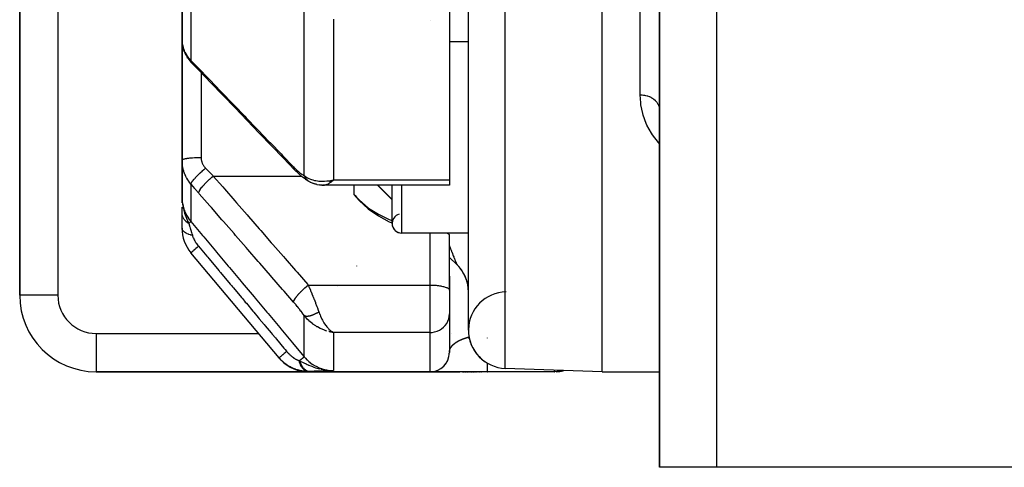
# Model space of a CAD drawing. Units: millimetres. Extents: x -288 to 478, y -333 to 333.
# Drawn here: x -68 to -17, y -333 to -310 of the extents above; entities that cross this region are included whole.
import ezdxf

# ---------------------------------------------------------------- set-up
doc = ezdxf.new("R2010")
doc.units = ezdxf.units.MM
doc.linetypes.add('DASHED', pattern=[9.652, 8.128, -1.524])
doc.layers.add('nevidi', color=4, linetype='DASHED')

msp = doc.modelspace()

# ---------------------------------------------------------------- linework, layer by layer
at = {"color": 2}
for p, q in [((-38, -328), (-38, -188)), ((-45, -325.824), (-45, -190.176)), ((-68.5, -288.464), (-68.5, -324)), ((-68.5, -324), (-68.5, -288.464)), ((-46, -294.134), (-46, -317.953)), ((-60, -303.153), (-60, -310.627)), ((-60, -310.627), (-60, -303.153)), ((-35, -307.701), (-35, -333)), ((-35, -333), (-35, -307.701)), ((-60, -316.925), (-60, -310.627)), ((-60, -310.627), (-60, -316.925)), ((-59.984, -310.846), (-59.991, -310.784)), ((-59.984, -310.846), (-59.984, -310.843)), ((-59.984, -310.846), (-59.984, -310.843)), ((-45, -310.742), (-46, -310.742)), ((-45, -310.742), (-46, -310.742)), ((-59.882, -311.239), (-59.904, -311.176)), ((-59.692, -311.595), (-59.725, -311.547)), ((-35.003, -314.236), (-35, -314.301)), ((-60, -316.925), (-60, -318.856)), ((-60, -318.856), (-60, -316.925)), ((-53.806, -317.711), (-53.756, -317.756)), ((-53.541, -317.919), (-53.48, -317.962)), ((-53.413, -318.004), (-53.48, -317.962)), ((-53.413, -318.004), (-53.346, -318.041)), ((-53.241, -318.096), (-53.089, -318.155)), ((-52.301, -318.005), (-52.217, -317.986)), ((-52.297, -318.008), (-52.136, -317.969)), ((-52.292, -318.011), (-52.067, -317.953)), ((-52.288, -318.013), (-52.067, -317.953)), ((-52.283, -318.016), (-52.067, -317.953)), ((-52.279, -318.018), (-52.067, -317.953)), ((-52.274, -318.021), (-52.067, -317.953)), ((-52.27, -318.024), (-52.067, -317.953)), ((-52.265, -318.026), (-52.067, -317.953)), ((-52.261, -318.028), (-52.067, -317.953)), ((-52.256, -318.031), (-52.067, -317.953)), ((-52.252, -318.033), (-52.067, -317.953)), ((-52.247, -318.036), (-52.067, -317.953)), ((-52.243, -318.038), (-52.067, -317.953)), ((-52.238, -318.04), (-52.067, -317.953)), ((-52.234, -318.042), (-52.067, -317.953)), ((-52.229, -318.045), (-52.067, -317.953)), ((-52.225, -318.047), (-52.067, -317.953)), ((-52.22, -318.049), (-52.067, -317.953)), ((-52.216, -318.051), (-52.067, -317.953)), ((-52.211, -318.053), (-52.067, -317.953)), ((-52.207, -318.055), (-52.067, -317.953)), ((-52.202, -318.057), (-52.067, -317.953)), ((-52.198, -318.059), (-52.067, -317.953)), ((-52.193, -318.061), (-52.067, -317.953)), ((-52.189, -318.063), (-52.067, -317.953)), ((-52.154, -317.974), (-52.136, -317.97)), ((-46, -317.953), (-46, -318.24)), ((-52.946, -318.196), (-52.805, -318.222)), ((-52.917, -318.201), (-52.781, -318.227)), ((-52.683, -318.236), (-52.565, -318.234)), ((-52.659, -318.235), (-52.546, -318.236)), ((-46, -318.24), (-52.58, -318.24)), ((-51, -318.24), (-51, -318.724)), ((-48.999, -319.001), (-49.76, -318.24)), ((-49, -320.242), (-49, -318.24)), ((-59.99, -319.125), (-60, -318.856)), ((-59.992, -319.117), (-60, -318.856)), ((-59.993, -319.109), (-60, -318.856)), ((-59.994, -319.101), (-60, -318.856)), ((-59.994, -319.101), (-60, -318.856)), ((-59.997, -319.077), (-60, -318.856)), ((-59.997, -319.069), (-60, -318.856)), ((-59.997, -319.069), (-60, -318.856)), ((-59.999, -319.03), (-60, -318.856)), ((-60, -319.022), (-60, -318.856)), ((-60, -318.891), (-60, -319.015)), ((-60, -319.015), (-60, -319.006)), ((-59.996, -319.085), (-59.996, -319.069)), ((-59.995, -319.093), (-59.995, -319.077)), ((-59.989, -319.133), (-59.991, -319.08)), ((-59.987, -319.141), (-59.989, -319.103)), ((-59.986, -319.149), (-59.988, -319.103)), ((-59.986, -319.149), (-59.988, -319.103)), ((-59.986, -319.117), (-59.987, -319.111)), ((-59.984, -319.157), (-59.986, -319.128)), ((-59.984, -319.129), (-59.985, -319.121)), ((-59.982, -319.165), (-59.983, -319.152)), ((-50.861, -318.883), (-51, -318.724)), ((-60, -319.698), (-60, -319.384)), ((-60, -320.486), (-60, -319.723)), ((-45, -320.742), (-48.5, -320.742)), ((-45, -320.742), (-48.5, -320.742)), ((-46.001, -320.853), (-46.001, -323.721)), ((-54.914, -327.274), (-59.532, -321.771)), ((-45.585, -322.414), (-46.001, -321.999)), ((-46, -321.96), (-46, -321.959)), ((-46, -321.97), (-46, -321.969)), ((-46, -323), (-46, -322)), ((-45.585, -322.412), (-45.54, -322.458)), ((-46, -323.065), (-46, -323)), ((-46, -323), (-46, -323.733)), ((-46, -323.065), (-46, -323)), ((-46, -323), (-46, -323.733)), ((-51.843, -323.539), (-51.843, -323.541)), ((-46.001, -323.721), (-46, -323.733)), ((-46, -323.733), (-46, -323.61)), ((-46, -323.733), (-46, -324.973)), ((-46, -323.733), (-46, -324.973)), ((-45, -323.825), (-45.003, -323.709)), ((-46, -324.973), (-46, -324.963)), ((-46, -324.973), (-46, -327)), ((-46, -324.973), (-46, -327)), ((-52.301, -325.9), (-52.067, -325.944)), ((-52.297, -325.899), (-52.067, -325.944)), ((-52.292, -325.899), (-52.067, -325.944)), ((-52.288, -325.898), (-52.067, -325.944)), ((-52.283, -325.897), (-52.067, -325.944)), ((-52.279, -325.897), (-52.067, -325.944)), ((-52.274, -325.896), (-52.067, -325.944)), ((-52.27, -325.895), (-52.067, -325.944)), ((-52.265, -325.894), (-52.067, -325.944)), ((-52.261, -325.893), (-52.067, -325.944)), ((-52.256, -325.892), (-52.067, -325.944)), ((-52.252, -325.891), (-52.067, -325.944)), ((-52.247, -325.89), (-52.067, -325.944)), ((-52.243, -325.889), (-52.067, -325.944)), ((-52.238, -325.888), (-52.067, -325.944)), ((-52.234, -325.887), (-52.067, -325.944)), ((-52.229, -325.886), (-52.067, -325.944)), ((-52.225, -325.884), (-52.067, -325.944)), ((-52.22, -325.883), (-52.067, -325.944)), ((-52.216, -325.882), (-52.067, -325.944)), ((-52.211, -325.88), (-52.067, -325.944)), ((-52.207, -325.879), (-52.067, -325.944)), ((-52.202, -325.878), (-52.067, -325.944)), ((-52.198, -325.876), (-52.101, -325.926)), ((-52.193, -325.875), (-52.115, -325.917)), ((-52.189, -325.873), (-52.139, -325.902)), ((-52.106, -325.923), (-52.101, -325.926)), ((-46.117, -327.47), (-46.085, -327.405)), ((-46.09, -327.415), (-46.086, -327.407)), ((-46.058, -327.337), (-46.057, -327.334)), ((-52.425, -327.919), (-52.413, -327.92)), ((-52.418, -327.922), (-52.377, -327.923)), ((-52.411, -327.923), (-52.356, -327.926)), ((-46.627, -327.927), (-46.59, -327.912)), ((-46.217, -327.621), (-46.161, -327.551)), ((-46.197, -327.596), (-46.161, -327.551)), ((-38, -328), (-43.069, -327.823)), ((-38, -328), (-43.069, -327.823)), ((-64.5, -328), (-46.571, -328)), ((-46.571, -328), (-64.5, -328)), ((-47, -328), (-53.372, -328)), ((-53.372, -328), (-47, -328)), ((-52.404, -327.925), (-52.329, -327.928)), ((-52.397, -327.927), (-52.297, -327.93)), ((-52.39, -327.929), (-52.278, -327.932)), ((-52.383, -327.931), (-52.249, -327.934)), ((-52.377, -327.932), (-52.221, -327.935)), ((-52.37, -327.934), (-52.201, -327.936)), ((-52.363, -327.935), (-52.184, -327.937)), ((-52.356, -327.936), (-52.067, -327.937)), ((-52.349, -327.938), (-52.067, -327.937)), ((-52.342, -327.939), (-52.067, -327.937)), ((-52.335, -327.94), (-52.067, -327.937)), ((-52.328, -327.941), (-52.067, -327.937)), ((-52.321, -327.942), (-52.067, -327.937)), ((-52.314, -327.943), (-52.067, -327.937)), ((-52.307, -327.944), (-52.067, -327.937)), ((-52.3, -327.945), (-52.067, -327.937)), ((-52.293, -327.945), (-52.067, -327.937)), ((-52.286, -327.946), (-52.067, -327.937)), ((-52.279, -327.947), (-52.067, -327.937)), ((-52.272, -327.947), (-52.067, -327.937)), ((-52.268, -327.927), (-52.257, -327.928)), ((-52.206, -327.935), (-52.185, -327.935)), ((-52.195, -327.936), (-52.179, -327.936)), ((-52.158, -327.936), (-52.154, -327.936)), ((-44, -328), (-46.967, -328)), ((-46.953, -327.999), (-46.941, -327.998)), ((-46.953, -327.999), (-46.94, -327.998)), ((-46.564, -328), (-46.544, -328)), ((-46.544, -328), (-46.564, -328)), ((-46.537, -328), (-46.516, -328)), ((-46.516, -328), (-46.537, -328)), ((-46.508, -328), (-46.486, -328)), ((-46.486, -328), (-46.508, -328)), ((-46.478, -328), (-46.455, -328)), ((-46.455, -328), (-46.478, -328)), ((-46.447, -328), (-45.448, -328)), ((-45.448, -328), (-46.447, -328)), ((-45.312, -328), (-45.283, -328)), ((-45.283, -328), (-45.312, -328)), ((-45.254, -328), (-45.224, -328)), ((-45.224, -328), (-45.254, -328)), ((-45.193, -328), (-45.162, -328)), ((-45.162, -328), (-45.193, -328)), ((-45.13, -328), (-45.098, -328)), ((-45.098, -328), (-45.13, -328)), ((-45.065, -328), (-45.032, -328)), ((-45.032, -328), (-45.065, -328)), ((-44.997, -328), (-44.963, -328)), ((-44.927, -328), (-44.899, -328)), ((-44.854, -328), (-44.825, -328)), ((-44.786, -328), (-44.777, -328)), ((-44.747, -328), (-44.738, -328)), ((-44.718, -328), (-44.707, -328)), ((-44.657, -328), (-44.625, -328)), ((-44.573, -328), (-44.54, -328)), ((-44.496, -328), (-44.485, -328)), ((-44.451, -328), (-44.441, -328)), ((-44.406, -328), (-44.395, -328)), ((-44.36, -328), (-44.349, -328)), ((-44.314, -328), (-44.302, -328)), ((-44.012, -328), (-44, -328)), ((-40.5, -328), (-44, -328)), ((-40.5, -328), (-44, -328)), ((-40.029, -327.944), (-40.038, -327.946)), ((-38, -328), (-35, -328)), ((-38, -328), (-35, -328)), ((-32, -333), (-35, -333)), ((-3, -333), (-32, -333))]:
    msp.add_line(p, q, dxfattribs=at)
for points in [[(-60, -310.627), (-59.998, -310.687), (-59.998, -310.699), (-59.992, -310.772), (-59.991, -310.784)], [(-59.984, -310.846), (-59.971, -310.93), (-59.954, -311.012), (-59.931, -311.095), (-59.904, -311.176)], [(-59.882, -311.239), (-59.849, -311.318), (-59.812, -311.396), (-59.771, -311.472), (-59.725, -311.547)], [(-59.692, -311.595), (-59.642, -311.666), (-59.589, -311.734), (-59.531, -311.801), (-59.478, -311.856)], [(-59.478, -311.856), (-59.473, -311.861), (-59.47, -311.864), (-59.47, -311.865)], [(-59.072, -312.272), (-59.271, -312.067), (-59.47, -311.865)], [(-54.103, -317.432), (-54.683, -316.83), (-55.318, -316.171), (-55.953, -315.512), (-56.587, -314.852), (-57.222, -314.193), (-57.857, -313.534), (-58.492, -312.875), (-59.072, -312.272)], [(-53.806, -317.711), (-53.88, -317.648), (-53.956, -317.579), (-54.033, -317.504), (-54.103, -317.432)], [(-53.541, -317.919), (-53.61, -317.871), (-53.682, -317.817), (-53.756, -317.756)], [(-53.288, -318.074), (-53.282, -318.078), (-53.275, -318.081), (-53.273, -318.082), (-53.244, -318.095), (-53.241, -318.096)], [(-52.067, -317.953), (-52.102, -317.988), (-52.151, -318.034), (-52.186, -318.064)], [(-52.946, -318.196), (-52.976, -318.191), (-53.005, -318.184), (-53.033, -318.176), (-53.062, -318.166), (-53.089, -318.155)], [(-52.683, -318.236), (-52.708, -318.235), (-52.732, -318.233), (-52.756, -318.23), (-52.781, -318.227)], [(-52.58, -318.24), (-52.61, -318.239), (-52.637, -318.235)], [(-60, -318.856), (-59.99, -319.08), (-59.988, -319.103), (-59.981, -319.171)], [(-51, -318.706), (-50.93, -318.782), (-50.861, -318.858)], [(-50.861, -318.858), (-50.717, -319.009), (-50.245, -319.418), (-50.144, -319.493), (-49.718, -319.762), (-49.144, -320.037), (-49, -320.085)], [(-50.861, -318.883), (-50.717, -319.041), (-50.245, -319.477), (-49.718, -319.849), (-49.144, -320.152), (-48.999, -320.206)], [(-46.122, -320.742), (-46.1, -320.753), (-46.05, -320.785), (-46.017, -320.819), (-46.001, -320.853)], [(-45.015, -323.575), (-45.036, -323.443), (-45.066, -323.312), (-45.105, -323.184), (-45.152, -323.059), (-45.208, -322.937), (-45.271, -322.819), (-45.343, -322.705), (-45.422, -322.597), (-45.507, -322.494), (-45.585, -322.412)], [(-52.067, -325.944), (-52.154, -325.931), (-52.236, -325.916), (-52.304, -325.901)], [(-46.001, -327.047), (-46.001, -327.047), (-45.999, -326.991)], [(-46.001, -327.05), (-46.001, -327.047), (-46, -327.043)], [(-46.627, -327.927), (-46.591, -327.913), (-46.576, -327.906)], [(-52.327, -327.928), (-52.272, -327.932), (-52.187, -327.936), (-52.17, -327.937)], [(-46.953, -327.999), (-46.941, -327.998), (-46.941, -327.998), (-46.94, -327.998), (-46.939, -327.998)], [(-46.944, -327.998), (-46.944, -327.998), (-46.921, -327.996)], [(-46.944, -327.998), (-46.943, -327.998), (-46.921, -327.996)], [(-46.943, -327.998), (-46.943, -327.998), (-46.92, -327.996)], [(-46.943, -327.998), (-46.943, -327.998), (-46.943, -327.998), (-46.942, -327.998), (-46.942, -327.998), (-46.941, -327.998)], [(-40.342, -327.994), (-40.478, -328), (-40.5, -328)], [(-40.221, -327.981), (-40.342, -327.994), (-40.346, -327.994)], [(-40.118, -327.963), (-40.221, -327.981), (-40.229, -327.982)], [(-40.029, -327.944), (-40.118, -327.963), (-40.127, -327.965)]]:
    msp.add_lwpolyline(points, dxfattribs=at)
for centre, radius, start, end in [((-48.5, -320.242), 0.5, 104.0192, 270), ((-58, -320.486), 2, 180.0548, 220), ((-48.5, -320.242), 0.5, 180, 270), ((-47, -323.828), 2, 0, 45), ((-64.5, -324), 4, 180, 270), ((-43, -325.824), 2, 90.8447, 268), ((-43, -325.824), 2, 180, 268), ((-53.372, -326), 2, 224.1265, 270), ((-47, -327), 1, 270, 0), ((-40.5, -326), 2, 270.0001, 270.5923), ((-40.5, -326), 2, 272.6856, 283.3535)]:
    msp.add_arc(centre, radius, start, end, dxfattribs=at)
at = {"layer": 'nevidi', "color": 7, "linetype": 'Continuous'}
for p, q in [((-43.069, -327.823), (-43.069, -188.177)), ((-66.5, -288.464), (-66.5, -324)), ((-59.532, -304.168), (-59.532, -311.711)), ((-36, -313.508), (-36, -306.963)), ((-32, -333), (-32, -307.701)), ((-53.599, -317.738), (-53.599, -309.049)), ((-52.067, -309.545), (-52.067, -317.953)), ((-47, -309.615), (-47, -309.613)), ((-59.103, -312.233), (-59.075, -312.269)), ((-59, -312.338), (-59, -312.34)), ((-59, -312.348), (-59, -316.786)), ((-58.36, -317.76), (-53.75, -317.76)), ((-52.136, -317.97), (-52.067, -317.953)), ((-52.067, -317.953), (-46, -317.953)), ((-59.532, -318.182), (-59.532, -320.144)), ((-48.5, -318.24), (-48.5, -320.742)), ((-50.861, -318.858), (-50.861, -318.883)), ((-47, -323.464), (-47, -320.742)), ((-45.585, -322.412), (-46.001, -321.996)), ((-50.869, -322.465), (-50.869, -322.467)), ((-45.421, -322.598), (-45.42, -322.599)), ((-45.371, -322.665), (-45.342, -322.707)), ((-53.391, -323.464), (-47, -323.464)), ((-47, -325.944), (-47, -323.464)), ((-66.5, -324), (-68.5, -324)), ((-53.599, -327.222), (-53.599, -325.059)), ((-64.5, -326), (-55.983, -326)), ((-64.5, -326), (-64.5, -328)), ((-52.101, -325.926), (-52.067, -325.944)), ((-52.067, -325.944), (-52.067, -327.937)), ((-47, -325.944), (-52.067, -325.944)), ((-47, -328), (-47, -325.944)), ((-45.891, -326), (-45.884, -326)), ((-45, -326.25), (-45, -326.253)), ((-44, -326.24), (-44, -326.232)), ((-45.979, -326.863), (-45.979, -326.86)), ((-45.978, -326.859), (-45.977, -326.856)), ((-45.977, -326.855), (-45.976, -326.852)), ((-45.973, -326.843), (-45.972, -326.84)), ((-45.972, -326.839), (-45.971, -326.836)), ((-45.97, -326.835), (-45.969, -326.832)), ((-45.969, -326.831), (-45.968, -326.828)), ((-45.967, -326.827), (-45.966, -326.824)), ((-45.966, -326.823), (-45.964, -326.82)), ((-45.946, -326.778), (-45.944, -326.775)), ((-45.943, -326.774), (-45.942, -326.77)), ((-45.941, -326.769), (-45.94, -326.766)), ((-45.939, -326.765), (-45.937, -326.762)), ((-45.92, -326.732), (-45.918, -326.728)), ((-45.821, -326.606), (-45.818, -326.602)), ((-45.999, -326.972), (-45.999, -326.969)), ((-52.17, -327.937), (-52.067, -327.937)), ((-40.5, -328), (-40.5, -327.999))]:
    msp.add_line(p, q, dxfattribs=at)
for points in [[(-59.991, -310.784), (-59.984, -310.835), (-59.981, -310.857)], [(-59.978, -310.869), (-59.964, -310.941), (-59.961, -310.953), (-59.942, -311.024), (-59.939, -311.036), (-59.938, -311.04), (-59.916, -311.107), (-59.912, -311.119), (-59.884, -311.189), (-59.879, -311.2), (-59.861, -311.24), (-59.847, -311.27), (-59.842, -311.281), (-59.806, -311.348), (-59.8, -311.359), (-59.76, -311.425), (-59.756, -311.431), (-59.753, -311.436), (-59.709, -311.5), (-59.702, -311.51), (-59.654, -311.573), (-59.646, -311.583), (-59.623, -311.61), (-59.595, -311.643), (-59.586, -311.653), (-59.532, -311.711)], [(-59.532, -311.711), (-59.355, -311.889), (-59.329, -311.917), (-59.148, -312.103), (-59.126, -312.126)], [(-59.532, -311.711), (-59.532, -311.712), (-59.525, -311.763), (-59.524, -311.766), (-59.524, -311.767), (-59.523, -311.771), (-59.507, -311.814), (-59.504, -311.821), (-59.504, -311.821), (-59.503, -311.822), (-59.478, -311.856)], [(-59.126, -312.126), (-58.621, -312.65), (-58.546, -312.728), (-57.986, -313.31), (-57.911, -313.387), (-57.351, -313.969), (-57.276, -314.047), (-56.716, -314.628), (-56.641, -314.706), (-56.082, -315.287), (-56.007, -315.365), (-55.447, -315.946), (-55.372, -316.024), (-54.812, -316.606), (-54.737, -316.684), (-54.177, -317.265), (-54.157, -317.286)], [(-59.126, -312.126), (-59.122, -312.176), (-59.121, -312.18), (-59.121, -312.181), (-59.121, -312.181), (-59.105, -312.228), (-59.103, -312.232), (-59.103, -312.232)], [(-35, -316.066), (-35.055, -316.005), (-35.362, -315.605), (-35.418, -315.519), (-35.651, -315.098), (-35.691, -315.008), (-35.85, -314.571), (-35.875, -314.479), (-35.965, -314.027), (-35.977, -313.932), (-36, -313.508)], [(-36, -313.508), (-35.924, -313.511), (-35.917, -313.511), (-35.906, -313.512), (-35.825, -313.521), (-35.817, -313.522), (-35.773, -313.529), (-35.727, -313.538), (-35.72, -313.54), (-35.645, -313.56), (-35.632, -313.564), (-35.625, -313.566), (-35.541, -313.597), (-35.534, -313.6), (-35.523, -313.604), (-35.454, -313.637), (-35.448, -313.64), (-35.41, -313.661), (-35.373, -313.684), (-35.367, -313.687), (-35.307, -313.729), (-35.298, -313.736), (-35.292, -313.741), (-35.23, -313.795), (-35.225, -313.8), (-35.217, -313.808), (-35.17, -313.859), (-35.166, -313.864), (-35.14, -313.896), (-35.118, -313.927), (-35.115, -313.932), (-35.08, -313.991), (-35.075, -313.999), (-35.072, -314.004), (-35.042, -314.074), (-35.04, -314.079), (-35.035, -314.091), (-35.018, -314.151), (-35.016, -314.157), (-35.009, -314.195), (-35.004, -314.23), (-35.003, -314.236)], [(-60, -316.925), (-60, -316.925), (-59.994, -316.91), (-59.992, -316.908), (-59.991, -316.907), (-59.973, -316.894), (-59.969, -316.891), (-59.964, -316.888), (-59.938, -316.877), (-59.931, -316.875), (-59.92, -316.871), (-59.888, -316.861), (-59.879, -316.859), (-59.859, -316.854), (-59.825, -316.847), (-59.814, -316.844), (-59.783, -316.839), (-59.749, -316.833), (-59.736, -316.831), (-59.692, -316.825), (-59.662, -316.821), (-59.648, -316.819), (-59.59, -316.813), (-59.564, -316.81), (-59.549, -316.809), (-59.476, -316.803), (-59.458, -316.802), (-59.442, -316.8), (-59.354, -316.795), (-59.345, -316.795), (-59.328, -316.794), (-59.227, -316.79), (-59.226, -316.79), (-59.209, -316.789), (-59.105, -316.787), (-59.093, -316.787), (-59.087, -316.787), (-59, -316.786)], [(-59.532, -318.182), (-59.578, -318.126), (-59.586, -318.115), (-59.623, -318.067), (-59.638, -318.046), (-59.647, -318.035), (-59.695, -317.963), (-59.702, -317.951), (-59.747, -317.878), (-59.753, -317.866), (-59.756, -317.861), (-59.794, -317.79), (-59.8, -317.777), (-59.837, -317.699), (-59.842, -317.686), (-59.861, -317.641), (-59.875, -317.607), (-59.88, -317.593), (-59.908, -317.512), (-59.912, -317.499), (-59.936, -317.416), (-59.938, -317.409), (-59.939, -317.403), (-59.959, -317.32), (-59.961, -317.306), (-59.976, -317.222), (-59.979, -317.208), (-59.984, -317.169), (-59.989, -317.124), (-59.991, -317.11), (-59.997, -317.024), (-59.998, -317.01), (-60, -316.925)], [(-59, -316.786), (-58.999, -316.818), (-58.999, -316.824), (-58.996, -316.863), (-58.995, -316.869), (-58.99, -316.907), (-58.989, -316.913), (-58.982, -316.95), (-58.981, -316.956), (-58.971, -316.994), (-58.969, -317), (-58.958, -317.036), (-58.956, -317.042), (-58.946, -317.07), (-58.942, -317.079), (-58.94, -317.085), (-58.924, -317.12), (-58.921, -317.126), (-58.903, -317.161), (-58.9, -317.166), (-58.88, -317.2), (-58.877, -317.206), (-58.855, -317.239), (-58.851, -317.244), (-58.827, -317.276), (-58.823, -317.281), (-58.797, -317.312), (-58.793, -317.317), (-58.766, -317.346)], [(-59.532, -318.182), (-59.527, -318.159), (-59.525, -318.154), (-59.524, -318.151), (-59.524, -318.15), (-59.511, -318.121), (-59.508, -318.114), (-59.504, -318.107), (-59.503, -318.106), (-59.484, -318.074), (-59.479, -318.066), (-59.47, -318.053), (-59.469, -318.052), (-59.446, -318.019), (-59.44, -318.011), (-59.425, -317.99), (-59.424, -317.989), (-59.399, -317.958), (-59.391, -317.948), (-59.368, -317.921), (-59.366, -317.919), (-59.342, -317.891), (-59.333, -317.88), (-59.3, -317.845), (-59.299, -317.843), (-59.277, -317.819), (-59.266, -317.808), (-59.224, -317.764), (-59.222, -317.762), (-59.204, -317.743), (-59.192, -317.732), (-59.139, -317.679), (-59.137, -317.677), (-59.124, -317.665), (-59.112, -317.653), (-59.048, -317.592), (-59.046, -317.591), (-59.04, -317.585), (-59.026, -317.572), (-58.952, -317.505), (-58.951, -317.504), (-58.95, -317.503), (-58.937, -317.492), (-58.859, -317.424), (-58.853, -317.419), (-58.851, -317.417), (-58.845, -317.413), (-58.766, -317.347), (-58.766, -317.346)], [(-58.766, -317.346), (-58.589, -317.527), (-58.563, -317.554), (-58.382, -317.738), (-58.36, -317.76)], [(-54.157, -317.286), (-54.105, -317.339), (-54.096, -317.348), (-54.038, -317.404), (-54.03, -317.412), (-53.972, -317.466), (-53.964, -317.473), (-53.907, -317.523), (-53.898, -317.53), (-53.842, -317.576), (-53.834, -317.583), (-53.779, -317.624), (-53.771, -317.63), (-53.718, -317.668), (-53.71, -317.673), (-53.658, -317.705), (-53.651, -317.71), (-53.601, -317.737), (-53.599, -317.738)], [(-54.157, -317.286), (-54.153, -317.335), (-54.152, -317.34), (-54.152, -317.341), (-54.151, -317.346), (-54.137, -317.388), (-54.134, -317.392), (-54.134, -317.393), (-54.132, -317.396), (-54.107, -317.429)], [(-59.126, -318.651), (-59.122, -318.617), (-59.121, -318.616), (-59.12, -318.612), (-59.104, -318.567), (-59.103, -318.566), (-59.101, -318.561), (-59.073, -318.508), (-59.072, -318.506), (-59.069, -318.501), (-59.029, -318.439), (-59.028, -318.438), (-59.023, -318.432), (-58.973, -318.364), (-58.972, -318.362), (-58.966, -318.355), (-58.906, -318.282), (-58.904, -318.28), (-58.898, -318.273), (-58.829, -318.196), (-58.827, -318.194), (-58.82, -318.186), (-58.743, -318.106), (-58.741, -318.104), (-58.733, -318.097), (-58.651, -318.016), (-58.648, -318.014), (-58.64, -318.006), (-58.553, -317.925), (-58.551, -317.923), (-58.542, -317.915), (-58.451, -317.837), (-58.449, -317.835), (-58.44, -317.827), (-58.36, -317.76)], [(-58.36, -317.76), (-57.862, -318.332), (-57.779, -318.426), (-57.227, -319.061), (-57.145, -319.155), (-56.592, -319.789), (-56.51, -319.884), (-55.957, -320.518), (-55.875, -320.612), (-55.323, -321.247), (-55.24, -321.341), (-54.688, -321.975), (-54.606, -322.07), (-54.053, -322.704), (-53.971, -322.798), (-53.418, -323.433), (-53.391, -323.464)], [(-53.599, -317.738), (-53.541, -317.78), (-53.479, -317.82), (-53.422, -317.852), (-53.353, -317.887), (-53.277, -317.919), (-53.216, -317.942), (-53.142, -317.965), (-53.062, -317.986), (-52.997, -318), (-52.912, -318.014), (-52.837, -318.023), (-52.771, -318.028), (-52.668, -318.031), (-52.607, -318.031), (-52.539, -318.029), (-52.414, -318.018), (-52.373, -318.013), (-52.322, -318.006), (-52.304, -318.003), (-52.154, -317.974)], [(-53.599, -317.738), (-53.589, -317.76), (-53.588, -317.762), (-53.572, -317.792), (-53.571, -317.795), (-53.567, -317.803), (-53.563, -317.81), (-53.554, -317.824), (-53.553, -317.826), (-53.535, -317.854), (-53.533, -317.856), (-53.523, -317.871), (-53.518, -317.877), (-53.514, -317.883), (-53.512, -317.885), (-53.492, -317.911), (-53.49, -317.913), (-53.473, -317.933), (-53.469, -317.938), (-53.468, -317.939), (-53.467, -317.94), (-53.444, -317.963), (-53.442, -317.964), (-53.419, -317.986)], [(-53.417, -317.988), (-53.411, -317.993), (-53.392, -318.008), (-53.39, -318.01), (-53.364, -318.029), (-53.362, -318.03)], [(-53.349, -318.039), (-53.335, -318.048), (-53.333, -318.049), (-53.306, -318.065), (-53.303, -318.066), (-53.288, -318.074)], [(-52.186, -318.064), (-52.227, -318.097), (-52.269, -318.127), (-52.303, -318.149), (-52.35, -318.176), (-52.385, -318.194), (-52.419, -318.208), (-52.468, -318.224), (-52.5, -318.232), (-52.532, -318.237), (-52.58, -318.24)], [(-59.126, -318.651), (-59.302, -318.448), (-59.329, -318.417), (-59.509, -318.207), (-59.532, -318.182)], [(-49, -318.987), (-49.547, -318.436), (-49.713, -318.27), (-49.743, -318.24)], [(-60, -318.856), (-59.987, -319.079), (-59.986, -319.09), (-59.984, -319.105), (-59.947, -319.313), (-59.944, -319.323), (-59.938, -319.351), (-59.879, -319.541), (-59.875, -319.551), (-59.861, -319.588), (-59.785, -319.76), (-59.78, -319.769), (-59.756, -319.815), (-59.666, -319.965), (-59.66, -319.973), (-59.623, -320.026), (-59.532, -320.144)], [(-54.157, -324.355), (-54.655, -323.783), (-54.737, -323.689), (-55.29, -323.055), (-55.372, -322.96), (-55.924, -322.326), (-56.007, -322.232), (-56.559, -321.597), (-56.641, -321.503), (-57.194, -320.869), (-57.276, -320.774), (-57.829, -320.14), (-57.911, -320.046), (-58.463, -319.411), (-58.546, -319.317), (-59.098, -318.683), (-59.126, -318.651)], [(-59.981, -319.171), (-59.971, -319.25), (-59.96, -319.316), (-59.942, -319.41), (-59.941, -319.417), (-59.928, -319.475), (-59.909, -319.552), (-59.888, -319.63), (-59.867, -319.7), (-59.848, -319.759), (-59.839, -319.787), (-59.772, -319.965), (-59.772, -319.966), (-59.75, -320.019), (-59.749, -320.02), (-59.666, -320.206), (-59.649, -320.243)], [(-59.649, -320.243), (-59.675, -320.226), (-59.676, -320.225), (-59.706, -320.204), (-59.708, -320.203), (-59.71, -320.201), (-59.713, -320.199), (-59.737, -320.181), (-59.739, -320.18), (-59.766, -320.158), (-59.768, -320.156), (-59.776, -320.149), (-59.779, -320.147), (-59.794, -320.133), (-59.795, -320.132), (-59.82, -320.108), (-59.821, -320.106), (-59.834, -320.093), (-59.836, -320.09), (-59.844, -320.081), (-59.846, -320.08), (-59.867, -320.054), (-59.868, -320.053), (-59.884, -320.032), (-59.886, -320.03), (-59.888, -320.026), (-59.889, -320.025), (-59.908, -319.998), (-59.909, -319.996), (-59.925, -319.969), (-59.925, -319.969), (-59.926, -319.967), (-59.927, -319.966), (-59.941, -319.94), (-59.942, -319.938), (-59.955, -319.91), (-59.956, -319.908), (-59.958, -319.902), (-59.959, -319.9), (-59.967, -319.879), (-59.968, -319.878), (-59.977, -319.848), (-59.978, -319.847), (-59.981, -319.834), (-59.982, -319.831), (-59.986, -319.817), (-59.986, -319.816), (-59.992, -319.786), (-59.992, -319.784), (-59.995, -319.765), (-59.996, -319.762), (-59.996, -319.755), (-59.997, -319.753), (-59.999, -319.723), (-59.999, -319.722), (-60, -319.698)], [(-59.532, -320.144), (-59.532, -320.144), (-59.54, -320.152), (-59.541, -320.152), (-59.542, -320.153), (-59.562, -320.17), (-59.563, -320.171), (-59.565, -320.172), (-59.565, -320.173), (-59.597, -320.2), (-59.599, -320.201), (-59.601, -320.203), (-59.602, -320.203), (-59.645, -320.239), (-59.647, -320.242), (-59.649, -320.243)], [(-59.532, -320.144), (-58.923, -320.87), (-58.865, -320.94), (-58.25, -321.674), (-58.191, -321.744), (-57.576, -322.478), (-57.517, -322.548), (-56.902, -323.281), (-56.844, -323.351), (-56.229, -324.085), (-56.17, -324.155), (-55.555, -324.889), (-55.496, -324.959), (-54.881, -325.692), (-54.823, -325.762), (-54.207, -326.496), (-54.149, -326.566), (-53.599, -327.222)], [(-59.455, -320.867), (-59.538, -320.847), (-59.552, -320.843), (-59.556, -320.842), (-59.639, -320.815), (-59.651, -320.811), (-59.655, -320.809), (-59.73, -320.778), (-59.741, -320.773), (-59.744, -320.772), (-59.809, -320.737), (-59.818, -320.732), (-59.821, -320.73), (-59.876, -320.692), (-59.883, -320.686), (-59.886, -320.684), (-59.929, -320.644), (-59.935, -320.637), (-59.936, -320.635), (-59.967, -320.593), (-59.971, -320.586), (-59.973, -320.584), (-59.991, -320.54), (-59.993, -320.534), (-59.994, -320.531), (-60, -320.487), (-60, -320.486)], [(-59.649, -320.243), (-59.647, -320.248), (-59.611, -320.366), (-59.606, -320.38), (-59.594, -320.42), (-59.573, -320.489), (-59.563, -320.52), (-59.558, -320.536), (-59.524, -320.645), (-59.512, -320.684), (-59.507, -320.701), (-59.477, -320.796), (-59.458, -320.858), (-59.455, -320.867)], [(-59.455, -320.867), (-59.444, -320.9), (-59.444, -320.902), (-59.442, -320.906), (-59.427, -320.948), (-59.425, -320.952), (-59.407, -320.995), (-59.405, -321), (-59.386, -321.043), (-59.383, -321.048), (-59.361, -321.092), (-59.359, -321.097), (-59.335, -321.142), (-59.332, -321.147), (-59.306, -321.191), (-59.306, -321.192), (-59.303, -321.197), (-59.274, -321.242), (-59.271, -321.247), (-59.241, -321.292), (-59.238, -321.296), (-59.206, -321.341), (-59.202, -321.345), (-59.169, -321.389), (-59.165, -321.393), (-59.131, -321.435)], [(-59.131, -321.435), (-59.134, -321.437), (-59.197, -321.49), (-59.203, -321.495), (-59.213, -321.503), (-59.27, -321.551), (-59.276, -321.556), (-59.285, -321.564), (-59.336, -321.607), (-59.342, -321.612), (-59.35, -321.618), (-59.394, -321.656), (-59.399, -321.66), (-59.406, -321.665), (-59.443, -321.696), (-59.447, -321.7), (-59.452, -321.704), (-59.481, -321.729), (-59.484, -321.731), (-59.488, -321.735), (-59.509, -321.752), (-59.511, -321.754), (-59.514, -321.756), (-59.526, -321.766), (-59.527, -321.767), (-59.528, -321.768), (-59.532, -321.771)], [(-59.131, -321.435), (-58.703, -321.945), (-58.65, -322.009), (-58.592, -322.078), (-58.06, -322.713), (-58.03, -322.748), (-58.003, -322.781), (-57.976, -322.813), (-57.47, -323.416), (-57.413, -323.484), (-57.358, -323.55), (-57.302, -323.616), (-56.881, -324.119), (-56.823, -324.187), (-56.685, -324.352), (-56.628, -324.42), (-56.291, -324.822), (-56.234, -324.89), (-56.011, -325.155), (-55.954, -325.223), (-55.701, -325.525), (-55.644, -325.593), (-55.339, -325.957), (-55.28, -326.027), (-55.111, -326.228), (-55.054, -326.297), (-54.666, -326.759), (-54.606, -326.83), (-54.521, -326.932), (-54.515, -326.939)], [(-46.001, -321.391), (-45.993, -321.414), (-45.987, -321.428), (-45.984, -321.437), (-45.961, -321.497), (-45.958, -321.506), (-45.936, -321.566), (-45.932, -321.574), (-45.923, -321.6), (-45.911, -321.632), (-45.907, -321.641), (-45.886, -321.697), (-45.883, -321.705), (-45.866, -321.75), (-45.862, -321.759), (-45.859, -321.767), (-45.839, -321.82), (-45.836, -321.827), (-45.822, -321.863), (-45.817, -321.878), (-45.814, -321.885), (-45.795, -321.934), (-45.792, -321.941), (-45.774, -321.988), (-45.771, -321.994), (-45.76, -322.023), (-45.753, -322.039), (-45.751, -322.045), (-45.735, -322.084), (-45.734, -322.087), (-45.731, -322.093), (-45.715, -322.133), (-45.713, -322.139), (-45.698, -322.176), (-45.695, -322.182), (-45.681, -322.216), (-45.679, -322.221), (-45.676, -322.227), (-45.665, -322.253), (-45.665, -322.254), (-45.663, -322.257), (-45.651, -322.286), (-45.649, -322.29), (-45.637, -322.316), (-45.636, -322.319), (-45.625, -322.342), (-45.624, -322.345), (-45.617, -322.358), (-45.614, -322.364), (-45.613, -322.366), (-45.613, -322.367), (-45.604, -322.383), (-45.603, -322.385), (-45.596, -322.397), (-45.595, -322.399), (-45.588, -322.408)], [(-54.157, -324.355), (-54.153, -324.324), (-54.152, -324.32), (-54.151, -324.315), (-54.137, -324.274), (-54.134, -324.27), (-54.132, -324.264), (-54.106, -324.215), (-54.103, -324.21), (-54.099, -324.204), (-54.063, -324.148), (-54.059, -324.141), (-54.054, -324.134), (-54.008, -324.072), (-54.003, -324.066), (-53.996, -324.058), (-53.941, -323.991), (-53.935, -323.984), (-53.928, -323.976), (-53.865, -323.905), (-53.858, -323.897), (-53.85, -323.889), (-53.78, -323.816), (-53.772, -323.808), (-53.763, -323.799), (-53.688, -323.725), (-53.68, -323.717), (-53.67, -323.709), (-53.59, -323.635), (-53.582, -323.627), (-53.572, -323.618), (-53.489, -323.546), (-53.48, -323.538), (-53.471, -323.53), (-53.391, -323.464)], [(-53.391, -323.464), (-53.358, -323.541), (-53.339, -323.584), (-53.33, -323.604), (-53.273, -323.74), (-53.264, -323.761), (-53.252, -323.79), (-53.207, -323.899), (-53.198, -323.919), (-53.148, -324.044), (-53.142, -324.059), (-53.133, -324.08), (-53.077, -324.221), (-53.069, -324.242), (-53.048, -324.296), (-53.014, -324.383), (-53.006, -324.405), (-52.953, -324.544), (-52.952, -324.545), (-52.944, -324.566), (-52.892, -324.707), (-52.885, -324.727), (-52.865, -324.783), (-52.835, -324.866), (-52.833, -324.871)], [(-47, -323.464), (-46.953, -323.464), (-46.906, -323.465), (-46.819, -323.469), (-46.773, -323.471), (-46.689, -323.477), (-46.645, -323.482), (-46.565, -323.491), (-46.523, -323.497), (-46.448, -323.509), (-46.41, -323.516), (-46.342, -323.531), (-46.307, -323.539), (-46.247, -323.556), (-46.217, -323.566), (-46.165, -323.585), (-46.14, -323.596), (-46.099, -323.616), (-46.08, -323.628), (-46.049, -323.65), (-46.035, -323.662), (-46.016, -323.685), (-46.009, -323.697), (-46.001, -323.721)], [(-53.599, -325.059), (-53.643, -324.997), (-53.651, -324.987), (-53.703, -324.917), (-53.71, -324.906), (-53.764, -324.836), (-53.772, -324.825), (-53.827, -324.754), (-53.835, -324.744), (-53.891, -324.673), (-53.899, -324.663), (-53.956, -324.593), (-53.965, -324.582), (-54.022, -324.513), (-54.03, -324.503), (-54.088, -324.435), (-54.097, -324.425), (-54.155, -324.357), (-54.157, -324.355)], [(-53.599, -325.059), (-53.588, -325.065), (-53.587, -325.065), (-53.571, -325.072), (-53.57, -325.072), (-53.57, -325.072), (-53.567, -325.073), (-53.553, -325.077), (-53.551, -325.078), (-53.533, -325.082), (-53.532, -325.082), (-53.527, -325.083), (-53.523, -325.084), (-53.512, -325.085), (-53.511, -325.085), (-53.49, -325.087), (-53.488, -325.087), (-53.478, -325.088), (-53.473, -325.088), (-53.467, -325.088), (-53.465, -325.088), (-53.442, -325.088), (-53.44, -325.088), (-53.422, -325.087), (-53.416, -325.086), (-53.415, -325.086), (-53.39, -325.084), (-53.388, -325.083), (-53.362, -325.08), (-53.361, -325.08), (-53.36, -325.079), (-53.355, -325.079), (-53.333, -325.075), (-53.331, -325.074), (-53.303, -325.068), (-53.301, -325.068), (-53.295, -325.066), (-53.288, -325.065), (-53.273, -325.061), (-53.27, -325.06), (-53.241, -325.052), (-53.239, -325.051), (-53.224, -325.047), (-53.217, -325.045), (-53.209, -325.042), (-53.207, -325.042), (-53.176, -325.031), (-53.174, -325.03), (-53.15, -325.022), (-53.143, -325.019), (-53.14, -325.018), (-53.108, -325.006), (-53.106, -325.005), (-53.074, -324.992), (-53.073, -324.991), (-53.071, -324.991), (-53.065, -324.988), (-53.039, -324.977), (-53.036, -324.975), (-53.003, -324.96), (-53.001, -324.959), (-52.993, -324.956), (-52.985, -324.952), (-52.967, -324.943), (-52.965, -324.942), (-52.931, -324.925), (-52.929, -324.924), (-52.912, -324.915), (-52.904, -324.911), (-52.895, -324.906), (-52.892, -324.905), (-52.859, -324.886), (-52.856, -324.884), (-52.833, -324.871)], [(-53.363, -325.319), (-53.422, -325.261), (-53.541, -325.13), (-53.559, -325.109), (-53.599, -325.059)], [(-52.414, -325.871), (-52.471, -325.853), (-52.539, -325.83), (-52.668, -325.779), (-52.704, -325.763), (-52.771, -325.732), (-52.912, -325.657), (-52.932, -325.645), (-52.997, -325.605), (-53.142, -325.506), (-53.154, -325.496), (-53.216, -325.448), (-53.353, -325.329)], [(-52.833, -324.871), (-52.781, -325.009), (-52.773, -325.029), (-52.744, -325.096), (-52.687, -325.22), (-52.672, -325.25), (-52.642, -325.308), (-52.583, -325.411), (-52.565, -325.441), (-52.532, -325.492), (-52.472, -325.579), (-52.452, -325.605), (-52.419, -325.647), (-52.354, -325.722), (-52.337, -325.74), (-52.303, -325.773), (-52.231, -325.837), (-52.22, -325.846), (-52.186, -325.872), (-52.106, -325.923)], [(-47, -325.944), (-46.906, -325.939), (-46.773, -325.918), (-46.645, -325.88), (-46.523, -325.826), (-46.41, -325.757), (-46.307, -325.673), (-46.217, -325.577), (-46.14, -325.47), (-46.08, -325.353), (-46.035, -325.23), (-46.009, -325.103), (-46, -324.973)], [(-45.775, -326.561), (-45.771, -326.558), (-45.77, -326.557), (-45.766, -326.553), (-45.765, -326.552), (-45.761, -326.549), (-45.76, -326.548), (-45.756, -326.544), (-45.754, -326.543), (-45.75, -326.54), (-45.749, -326.539), (-45.745, -326.535), (-45.744, -326.534), (-45.739, -326.531), (-45.738, -326.529), (-45.734, -326.526), (-45.733, -326.525), (-45.728, -326.521), (-45.727, -326.52), (-45.723, -326.517), (-45.721, -326.516), (-45.718, -326.513), (-45.717, -326.512), (-45.715, -326.511), (-45.711, -326.508), (-45.709, -326.507), (-45.705, -326.503), (-45.703, -326.502), (-45.699, -326.499), (-45.697, -326.497), (-45.693, -326.494), (-45.691, -326.493), (-45.686, -326.489), (-45.685, -326.488), (-45.68, -326.485), (-45.678, -326.484), (-45.674, -326.48), (-45.672, -326.479), (-45.667, -326.476), (-45.665, -326.474), (-45.66, -326.471), (-45.659, -326.47), (-45.654, -326.466), (-45.652, -326.465), (-45.647, -326.462), (-45.645, -326.461), (-45.64, -326.457), (-45.638, -326.456), (-45.633, -326.452), (-45.631, -326.451), (-45.626, -326.448), (-45.624, -326.447), (-45.619, -326.443), (-45.617, -326.442), (-45.611, -326.439), (-45.61, -326.437), (-45.604, -326.434), (-45.602, -326.433), (-45.596, -326.429), (-45.595, -326.428), (-45.589, -326.425), (-45.587, -326.424), (-45.581, -326.42), (-45.579, -326.419), (-45.573, -326.415), (-45.571, -326.414), (-45.566, -326.411), (-45.565, -326.411), (-45.563, -326.41), (-45.557, -326.406), (-45.555, -326.405), (-45.549, -326.401), (-45.547, -326.4), (-45.541, -326.397), (-45.539, -326.396), (-45.532, -326.392), (-45.53, -326.391), (-45.524, -326.387), (-45.522, -326.386), (-45.515, -326.383), (-45.513, -326.382), (-45.506, -326.378), (-45.504, -326.377), (-45.497, -326.373), (-45.495, -326.372), (-45.488, -326.369), (-45.486, -326.368), (-45.479, -326.364), (-45.477, -326.363), (-45.47, -326.359), (-45.467, -326.358), (-45.46, -326.355), (-45.458, -326.354), (-45.451, -326.35), (-45.448, -326.349), (-45.441, -326.345), (-45.439, -326.344), (-45.431, -326.341), (-45.429, -326.34), (-45.421, -326.336), (-45.419, -326.335), (-45.411, -326.331), (-45.409, -326.33), (-45.401, -326.327), (-45.398, -326.326), (-45.39, -326.322), (-45.388, -326.321), (-45.385, -326.32), (-45.38, -326.317), (-45.377, -326.316), (-45.369, -326.313), (-45.366, -326.312), (-45.358, -326.308), (-45.355, -326.307), (-45.347, -326.303), (-45.344, -326.302), (-45.336, -326.299), (-45.333, -326.298), (-45.324, -326.294), (-45.322, -326.293)], [(-45.322, -326.293), (-45.313, -326.29), (-45.31, -326.288), (-45.301, -326.285), (-45.298, -326.284), (-45.289, -326.28), (-45.286, -326.279), (-45.277, -326.276), (-45.274, -326.275), (-45.265, -326.271), (-45.262, -326.27), (-45.252, -326.267), (-45.249, -326.265), (-45.24, -326.262), (-45.237, -326.261), (-45.234, -326.26), (-45.227, -326.257), (-45.224, -326.256), (-45.214, -326.253), (-45.211, -326.252), (-45.201, -326.248), (-45.197, -326.247), (-45.187, -326.244), (-45.184, -326.243), (-45.179, -326.241), (-45.174, -326.239), (-45.17, -326.238), (-45.16, -326.235), (-45.156, -326.234), (-45.146, -326.23), (-45.142, -326.229), (-45.131, -326.226), (-45.128, -326.225), (-45.117, -326.221), (-45.113, -326.22), (-45.102, -326.217), (-45.098, -326.216), (-45.087, -326.212), (-45.083, -326.211), (-45.071, -326.208), (-45.068, -326.207), (-45.056, -326.203), (-45.052, -326.202), (-45.04, -326.199), (-45.036, -326.198), (-45.024, -326.194), (-45.02, -326.193), (-45.007, -326.19), (-45.003, -326.189), (-44.991, -326.186), (-44.987, -326.185), (-44.974, -326.181), (-44.97, -326.18), (-44.964, -326.179)], [(-45.988, -326.895), (-45.987, -326.892), (-45.987, -326.891), (-45.986, -326.888), (-45.986, -326.887), (-45.985, -326.884), (-45.985, -326.883), (-45.984, -326.88)], [(-45.981, -326.868), (-45.981, -326.867), (-45.98, -326.864)], [(-45.976, -326.851), (-45.975, -326.848), (-45.974, -326.847), (-45.973, -326.844)], [(-45.964, -326.819), (-45.963, -326.816), (-45.962, -326.815), (-45.961, -326.812), (-45.961, -326.811), (-45.959, -326.808), (-45.959, -326.807), (-45.958, -326.804), (-45.957, -326.803), (-45.956, -326.8), (-45.955, -326.799), (-45.954, -326.795), (-45.953, -326.794), (-45.952, -326.791), (-45.952, -326.79), (-45.95, -326.787), (-45.95, -326.786), (-45.948, -326.783), (-45.948, -326.782), (-45.946, -326.779)], [(-45.937, -326.761), (-45.935, -326.758), (-45.935, -326.757), (-45.933, -326.754), (-45.932, -326.753), (-45.93, -326.75), (-45.93, -326.749), (-45.928, -326.745), (-45.928, -326.745), (-45.928, -326.744), (-45.926, -326.741), (-45.925, -326.74), (-45.923, -326.737), (-45.923, -326.736), (-45.921, -326.733)], [(-45.917, -326.727), (-45.915, -326.724), (-45.915, -326.723), (-45.913, -326.72), (-45.912, -326.719), (-45.91, -326.716), (-45.909, -326.715), (-45.907, -326.711), (-45.906, -326.71), (-45.904, -326.707), (-45.903, -326.706), (-45.901, -326.703), (-45.901, -326.702), (-45.898, -326.699)], [(-45.898, -326.697), (-45.895, -326.694), (-45.894, -326.693), (-45.892, -326.69), (-45.891, -326.689), (-45.889, -326.686), (-45.888, -326.685), (-45.886, -326.681), (-45.885, -326.68), (-45.883, -326.677), (-45.882, -326.676), (-45.879, -326.673), (-45.878, -326.672), (-45.876, -326.668)], [(-45.875, -326.667), (-45.872, -326.664), (-45.872, -326.663), (-45.869, -326.66), (-45.868, -326.659), (-45.865, -326.655), (-45.865, -326.654), (-45.862, -326.651)], [(-45.861, -326.65), (-45.858, -326.646), (-45.857, -326.645), (-45.854, -326.642), (-45.854, -326.641), (-45.851, -326.638), (-45.85, -326.637), (-45.847, -326.633), (-45.846, -326.632), (-45.843, -326.629), (-45.842, -326.628), (-45.84, -326.625), (-45.839, -326.625), (-45.838, -326.623), (-45.835, -326.62), (-45.834, -326.619), (-45.831, -326.616), (-45.83, -326.615), (-45.827, -326.611), (-45.826, -326.61), (-45.822, -326.607)], [(-45.817, -326.601), (-45.814, -326.598), (-45.813, -326.597), (-45.809, -326.593), (-45.808, -326.592), (-45.805, -326.589), (-45.804, -326.588), (-45.8, -326.585)], [(-45.799, -326.584), (-45.796, -326.58), (-45.794, -326.579), (-45.791, -326.576), (-45.79, -326.575), (-45.786, -326.571), (-45.785, -326.57), (-45.781, -326.567), (-45.78, -326.566), (-45.776, -326.562)], [(-54.515, -326.939), (-54.568, -326.984), (-54.587, -326.999), (-54.593, -327.005), (-54.643, -327.046), (-54.659, -327.06), (-54.665, -327.065), (-54.71, -327.103), (-54.725, -327.115), (-54.73, -327.12), (-54.769, -327.152), (-54.782, -327.163), (-54.786, -327.167), (-54.819, -327.194), (-54.829, -327.203), (-54.833, -327.206), (-54.859, -327.228), (-54.867, -327.234), (-54.869, -327.237), (-54.888, -327.252), (-54.893, -327.257), (-54.895, -327.258), (-54.907, -327.268), (-54.909, -327.27), (-54.91, -327.271), (-54.914, -327.274), (-54.914, -327.274)], [(-53.386, -327.984), (-53.434, -327.983), (-53.441, -327.983), (-53.506, -327.981), (-53.514, -327.98), (-53.58, -327.975), (-53.587, -327.975), (-53.594, -327.974), (-53.619, -327.971), (-53.655, -327.967), (-53.662, -327.966), (-53.73, -327.955), (-53.738, -327.954), (-53.806, -327.941), (-53.814, -327.939), (-53.826, -327.937), (-53.868, -327.927), (-53.883, -327.923), (-53.89, -327.921), (-53.96, -327.902), (-53.967, -327.9), (-54.037, -327.877), (-54.044, -327.875), (-54.056, -327.871), (-54.11, -327.85), (-54.113, -327.849), (-54.12, -327.846), (-54.189, -327.818), (-54.196, -327.815), (-54.263, -327.783), (-54.271, -327.78), (-54.279, -327.776), (-54.337, -327.745), (-54.34, -327.744), (-54.344, -327.741), (-54.41, -327.704), (-54.417, -327.7), (-54.481, -327.659), (-54.488, -327.655), (-54.492, -327.652), (-54.551, -327.611), (-54.555, -327.608), (-54.557, -327.607), (-54.618, -327.561), (-54.624, -327.556), (-54.683, -327.507), (-54.69, -327.502), (-54.691, -327.5), (-54.746, -327.451), (-54.751, -327.446), (-54.752, -327.445), (-54.807, -327.392), (-54.813, -327.386), (-54.866, -327.33), (-54.871, -327.324), (-54.871, -327.323), (-54.914, -327.274)], [(-54.515, -326.939), (-54.497, -326.961), (-54.494, -326.964), (-54.469, -326.993), (-54.466, -326.996), (-54.44, -327.024), (-54.437, -327.027), (-54.411, -327.054), (-54.408, -327.057), (-54.381, -327.084), (-54.378, -327.087), (-54.351, -327.112), (-54.348, -327.115), (-54.321, -327.14), (-54.318, -327.143), (-54.29, -327.167), (-54.287, -327.169), (-54.26, -327.192), (-54.257, -327.194), (-54.229, -327.216), (-54.226, -327.219), (-54.217, -327.225), (-54.198, -327.24), (-54.195, -327.242), (-54.168, -327.262), (-54.165, -327.264), (-54.137, -327.282), (-54.135, -327.284), (-54.108, -327.302), (-54.105, -327.303), (-54.078, -327.32), (-54.075, -327.321), (-54.049, -327.336), (-54.048, -327.337), (-54.046, -327.338), (-54.02, -327.352), (-54.017, -327.353), (-53.992, -327.365), (-53.991, -327.366), (-53.989, -327.367), (-53.964, -327.378), (-53.962, -327.379), (-53.937, -327.389), (-53.935, -327.39), (-53.912, -327.399), (-53.909, -327.4), (-53.89, -327.407)], [(-53.89, -327.407), (-53.867, -327.414), (-53.865, -327.415), (-53.841, -327.423), (-53.841, -327.423), (-53.84, -327.423)], [(-53.89, -327.407), (-53.885, -327.423), (-53.859, -327.505), (-53.858, -327.507), (-53.849, -327.533), (-53.817, -327.608), (-53.816, -327.611), (-53.805, -327.634), (-53.769, -327.702), (-53.767, -327.704), (-53.755, -327.725), (-53.714, -327.784), (-53.712, -327.786), (-53.699, -327.804), (-53.654, -327.854), (-53.652, -327.855), (-53.637, -327.869), (-53.589, -327.909), (-53.588, -327.91), (-53.572, -327.921), (-53.521, -327.949), (-53.52, -327.95), (-53.503, -327.957), (-53.451, -327.974), (-53.45, -327.975), (-53.433, -327.978), (-53.386, -327.984)], [(-53.599, -327.222), (-53.599, -327.222), (-53.606, -327.228), (-53.607, -327.229), (-53.608, -327.229), (-53.609, -327.23), (-53.627, -327.245), (-53.629, -327.247), (-53.63, -327.248), (-53.633, -327.25), (-53.66, -327.273), (-53.664, -327.276), (-53.666, -327.278), (-53.669, -327.281), (-53.706, -327.312), (-53.712, -327.316), (-53.714, -327.318), (-53.718, -327.322), (-53.764, -327.36), (-53.771, -327.366), (-53.774, -327.368), (-53.779, -327.373), (-53.833, -327.418), (-53.84, -327.423)], [(-53.599, -327.222), (-53.541, -327.288), (-53.46, -327.371), (-53.45, -327.381), (-53.353, -327.469), (-53.293, -327.517), (-53.281, -327.526), (-53.142, -327.624), (-53.109, -327.644), (-53.097, -327.651), (-52.912, -327.75), (-52.912, -327.75), (-52.899, -327.756), (-52.706, -327.832), (-52.692, -327.837), (-52.668, -327.845), (-52.491, -327.892), (-52.477, -327.895), (-52.414, -327.907), (-52.271, -327.927), (-52.257, -327.928), (-52.154, -327.936), (-52.067, -327.937)], [(-45.998, -326.962), (-45.998, -326.961), (-45.998, -326.958), (-45.998, -326.957), (-45.997, -326.954), (-45.997, -326.953), (-45.997, -326.95), (-45.997, -326.949), (-45.996, -326.946)], [(-45.996, -326.942), (-45.996, -326.939), (-45.996, -326.939)], [(-45.995, -326.935), (-45.995, -326.934), (-45.994, -326.931), (-45.994, -326.93), (-45.994, -326.927), (-45.994, -326.926), (-45.993, -326.923), (-45.993, -326.922), (-45.993, -326.919), (-45.992, -326.919)], [(-45.99, -326.904), (-45.989, -326.903), (-45.989, -326.9), (-45.989, -326.899), (-45.988, -326.896)], [(-53.839, -327.423), (-53.74, -327.473), (-53.687, -327.499), (-53.626, -327.529), (-53.623, -327.531), (-53.622, -327.531), (-53.618, -327.533), (-53.503, -327.588), (-53.443, -327.616), (-53.388, -327.64), (-53.381, -327.643), (-53.373, -327.646), (-53.37, -327.648), (-53.258, -327.695), (-53.172, -327.729), (-53.163, -327.732), (-53.131, -327.744), (-53.089, -327.759), (-53.088, -327.76), (-53.003, -327.789), (-52.94, -327.809), (-52.872, -327.829), (-52.866, -327.83), (-52.774, -327.854), (-52.77, -327.855), (-52.739, -327.863)], [(-53.839, -327.423), (-53.832, -327.448), (-53.831, -327.451), (-53.819, -327.485), (-53.818, -327.488), (-53.806, -327.521), (-53.806, -327.522), (-53.805, -327.524), (-53.805, -327.524), (-53.791, -327.557), (-53.79, -327.56), (-53.776, -327.592), (-53.775, -327.594), (-53.761, -327.622), (-53.76, -327.624), (-53.76, -327.625), (-53.759, -327.627), (-53.743, -327.657), (-53.741, -327.659), (-53.725, -327.688), (-53.724, -327.69), (-53.71, -327.712), (-53.709, -327.714), (-53.706, -327.718), (-53.705, -327.72), (-53.687, -327.746), (-53.686, -327.748), (-53.667, -327.773), (-53.666, -327.775), (-53.652, -327.792), (-53.651, -327.793), (-53.647, -327.798), (-53.645, -327.8), (-53.626, -327.822), (-53.624, -327.824), (-53.604, -327.845), (-53.602, -327.846), (-53.59, -327.858), (-53.588, -327.86), (-53.582, -327.866), (-53.58, -327.867), (-53.559, -327.885), (-53.557, -327.886), (-53.536, -327.902), (-53.534, -327.903), (-53.523, -327.911), (-53.521, -327.912), (-53.512, -327.918), (-53.511, -327.919), (-53.488, -327.932), (-53.487, -327.933), (-53.464, -327.945), (-53.462, -327.946), (-53.453, -327.95), (-53.451, -327.951), (-53.439, -327.956), (-53.438, -327.956), (-53.415, -327.965), (-53.413, -327.965), (-53.39, -327.972), (-53.388, -327.972), (-53.38, -327.974), (-53.378, -327.974), (-53.365, -327.977), (-53.363, -327.977), (-53.339, -327.981), (-53.338, -327.981), (-53.314, -327.982), (-53.314, -327.982)], [(-52.718, -327.868), (-52.603, -327.891), (-52.53, -327.904), (-52.495, -327.909), (-52.466, -327.913), (-52.429, -327.918), (-52.417, -327.919), (-52.327, -327.928)], [(-44, -328), (-44, -327.999), (-44, -327.995), (-44, -327.992), (-44, -327.987), (-44, -327.974), (-44, -327.967), (-44, -327.958), (-44, -327.937), (-44, -327.927), (-44, -327.913), (-44, -327.885), (-44, -327.872), (-44, -327.854), (-44, -327.818), (-44, -327.802), (-44, -327.779), (-44, -327.737), (-44, -327.719), (-44, -327.693), (-44, -327.644), (-44, -327.624), (-44, -327.594), (-44, -327.555)], [(-40.5, -327.973), (-40.5, -327.967), (-40.5, -327.964), (-40.5, -327.963), (-40.5, -327.952), (-40.5, -327.95), (-40.5, -327.938), (-40.5, -327.935), (-40.5, -327.927), (-40.5, -327.922), (-40.5, -327.919), (-40.5, -327.913)], [(-53.314, -327.982), (-53.346, -327.983), (-53.35, -327.983), (-53.383, -327.984), (-53.386, -327.984)], [(-53.386, -327.984), (-53.376, -327.995), (-53.376, -327.996), (-53.372, -328), (-53.372, -328)], [(-52.252, -327.948), (-52.426, -327.956), (-52.443, -327.957), (-52.628, -327.965), (-52.644, -327.965), (-52.842, -327.972), (-52.856, -327.972), (-53.07, -327.978), (-53.084, -327.978), (-53.314, -327.982)], [(-40.5, -327.99), (-40.5, -327.984), (-40.5, -327.983), (-40.5, -327.975)], [(-40.5, -327.998), (-40.5, -327.996), (-40.5, -327.995), (-40.5, -327.992), (-40.5, -327.991)]]:
    msp.add_lwpolyline(points, dxfattribs=at)
msp.add_arc((-64.5, -324), 2, 180, 270, dxfattribs=at)

doc.saveas('drawing.dxf')
